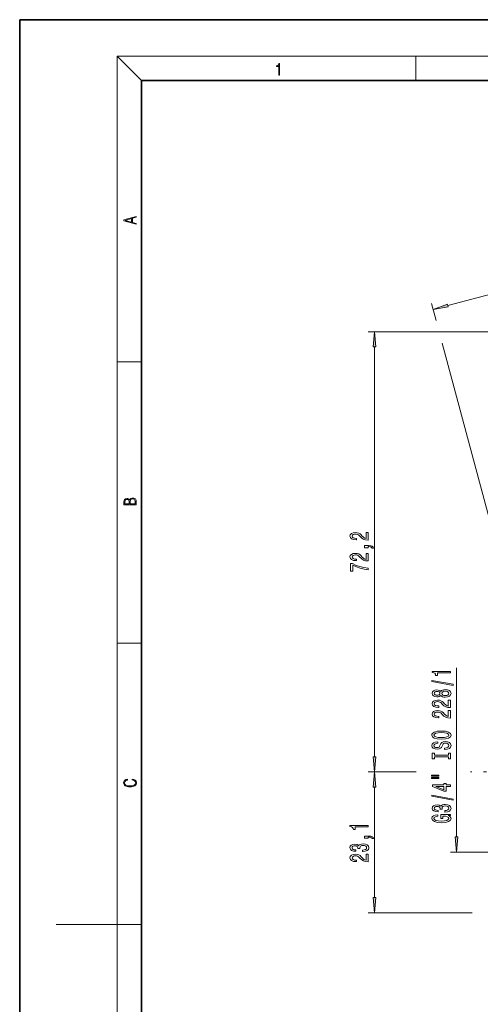
# Model space of a CAD drawing. Extents: x 0 to 210, y 0 to 297.
# Drawn here: x 0 to 76, y 135 to 297 of the extents above; entities that cross this region are included whole.
import ezdxf

# ---------------------------------------------------------------- set-up
doc = ezdxf.new("R2010")
doc.units = 0
doc.linetypes.add('DASHDOT', pattern=[18.5, 12, -3, 0.5, -3])

msp = doc.modelspace()

# ---------------------------------------------------------------- linework, layer by layer
at = {"color": 7, "lineweight": 35}
for p, q in [((210, 297), (0, 297)), ((0, 297), (0, 0)), ((200, 287), (20, 287)), ((20, 287), (20, 10))]:
    msp.add_line(p, q, dxfattribs=at)
at = {"color": 7, "lineweight": 13}
for p, q in [((20, 287), (16, 291)), ((16, 291), (204, 291)), ((16, 291), (16, 6)), ((65, 287), (65, 291)), ((70.223557, 250.080978), (109.844894, 260.697479)), ((68.294502, 247.657822), (67.559113, 250.402313)), ((104.283264, 245.779999), (57.185379, 245.779999)), ((58.185379, 176.053604), (58.185379, 243.28952)), ((79.689316, 205.131805), (69.300713, 243.902588)), ((16, 240.833328), (20, 240.833328)), ((16, 194.666672), (20, 194.666672)), ((71.672073, 162.903595), (71.672073, 190.649216)), ((64.86319, 173.56311), (57.185379, 173.56311)), ((65.031219, 173.56311), (57.185379, 173.56311)), ((74.189087, 173.56311), (73.936798, 173.56311)), ((58.185379, 152.924637), (58.185379, 171.072617)), ((77.477402, 160.413116), (70.672073, 160.413116)), ((74.222946, 150.434143), (57.185379, 150.434143)), ((16, 148.5), (6, 148.5)), ((16, 148.5), (20, 148.5))]:
    msp.add_line(p, q, dxfattribs=at)
at = {"color": 7, "linetype": 'DASHDOT', "lineweight": 13}
msp.add_line((147.092926, 173.56311), (74.189087, 173.56311), dxfattribs=at)
at = {"color": 7, "lineweight": 13}
for points in [[(42.503281, 287.874939), (42.640968, 287.874939), (42.640968, 289.819305), (42.51997, 289.819305), (42.488674, 289.644073), (42.41983, 289.524445), (42.305088, 289.454926), (42.150707, 289.435425), (42.142361, 289.435425), (42.142361, 289.315826), (42.163223, 289.315826), (42.367672, 289.340851), (42.503281, 289.424316)], [(19.092789, 263.42276), (19.092789, 263.566711), (18.480827, 263.737793), (18.480827, 264.413727), (19.092789, 264.582703), (19.092789, 264.726654), (17.092789, 264.157104), (17.092789, 263.99231)], [(18.316711, 263.783691), (17.287504, 264.073669), (18.316711, 264.365753)], [(70.167168, 250.291443), (67.817932, 249.436401), (70.279953, 249.870514)], [(58.403267, 243.28952), (58.185379, 245.779999), (57.967491, 243.28952)], [(19.092787, 217.408386), (19.092787, 217.823547), (19.087223, 218.092667), (19.048281, 218.255386), (18.973177, 218.353439), (18.859129, 218.428558), (18.720047, 218.474442), (18.553148, 218.491135), (18.366779, 218.470276), (18.213789, 218.411865), (18.102522, 218.320068), (18.035763, 218.199066), (17.966223, 218.292953), (17.866083, 218.363876), (17.746473, 218.405609), (17.604609, 218.422287), (17.351479, 218.374313), (17.173454, 218.240784), (17.109476, 218.094757), (17.092787, 217.904907), (17.092787, 217.408386)], [(17.256905, 217.879868), (17.273594, 218.055115), (17.329226, 218.180283), (17.440493, 218.255386), (17.615736, 218.280426), (17.796541, 218.253311), (17.905025, 218.178207), (17.960659, 218.048859), (17.974567, 217.867355), (17.974567, 217.546082), (17.256905, 217.546082)], [(18.928671, 217.546082), (18.138683, 217.546082), (18.138683, 217.961243), (18.1665, 218.128128), (18.241604, 218.251221), (18.36956, 218.324234), (18.544804, 218.349274), (18.733955, 218.324234), (18.850784, 218.251221), (18.91198, 218.128128), (18.928669, 217.950806)], [(57.185379, 211.605774), (57.185379, 212.842957), (56.813622, 212.842957), (56.813622, 211.865143), (56.610451, 211.919617), (56.441864, 212.012985), (56.134945, 212.300888), (56.005264, 212.453903), (55.819386, 212.625092), (55.603245, 212.746994), (55.348202, 212.817017), (55.058578, 212.842957), (54.695465, 212.798859), (54.410164, 212.676971), (54.228607, 212.490219), (54.163765, 212.249008), (54.237251, 212.000015), (54.440422, 211.810684), (54.764629, 211.688782), (55.192585, 211.647278), (55.253101, 211.647278), (55.253101, 211.883301), (55.218521, 211.883301), (54.924572, 211.906647), (54.708435, 211.976685), (54.570107, 212.088196), (54.522556, 212.236038), (54.565781, 212.386475), (54.673851, 212.498001), (54.842438, 212.570618), (55.054256, 212.596558), (55.253101, 212.5784), (55.421692, 212.529129), (55.568665, 212.446136), (55.698349, 212.332001), (55.836678, 212.178986), (56.104687, 211.924805), (56.389992, 211.745834), (56.735813, 211.639496), (57.172409, 211.605774)], [(57.185379, 210.348297), (57.185379, 210.522064), (57.267513, 210.522064), (57.475006, 210.509094), (57.621979, 210.46759), (57.717079, 210.394974), (57.764629, 210.286041), (58.058578, 210.286041), (57.989414, 210.464996), (57.829472, 210.597275), (57.574429, 210.677689), (57.232929, 210.706207), (56.536964, 210.706207), (56.536964, 210.348297)], [(57.185379, 208.183014), (57.185379, 209.420197), (56.813622, 209.420197), (56.813622, 208.442383), (56.610451, 208.496841), (56.441864, 208.59021), (56.134945, 208.878113), (56.005264, 209.031143), (55.819386, 209.202332), (55.603245, 209.324219), (55.348202, 209.394257), (55.058578, 209.420197), (54.695465, 209.376099), (54.410164, 209.254196), (54.228607, 209.067444), (54.163765, 208.826233), (54.237251, 208.577255), (54.440422, 208.387909), (54.764629, 208.266006), (55.192585, 208.224518), (55.253101, 208.224518), (55.253101, 208.460541), (55.218521, 208.460541), (54.924572, 208.483887), (54.708435, 208.553909), (54.570107, 208.665436), (54.522556, 208.813278), (54.565781, 208.963715), (54.673851, 209.075226), (54.842438, 209.147858), (55.054256, 209.173798), (55.253101, 209.15564), (55.421692, 209.106354), (55.568665, 209.023361), (55.698349, 208.909241), (55.836678, 208.75621), (56.104687, 208.502029), (56.389992, 208.323074), (56.735813, 208.216736), (57.172409, 208.183014)], [(57.185379, 206.743958), (57.185379, 207.00592), (56.472122, 207.091522), (55.806416, 207.241943), (55.188259, 207.45462), (54.609009, 207.732147), (54.250221, 207.732147), (54.250221, 206.497559), (54.643593, 206.497559), (54.643593, 207.483154), (55.227165, 207.197845), (55.836678, 206.982574), (56.485092, 206.832153)], [(70.672073, 189.821838), (70.672073, 190.057861), (67.650452, 190.057861), (67.650452, 189.8815), (67.914139, 189.834808), (68.091377, 189.74144), (68.195129, 189.598785), (68.229706, 189.401672), (68.536621, 189.401672), (68.536621, 189.821838)], [(71.074081, 187.752533), (71.074081, 187.931488), (67.589935, 188.559158), (67.589935, 188.377609)], [(69.055359, 186.124146), (69.176392, 185.991867), (69.344978, 185.901093), (69.556793, 185.844025), (69.811844, 185.825867), (70.196564, 185.867371), (70.494835, 185.986679), (70.685043, 186.181213), (70.75853, 186.445755), (70.685043, 186.707718), (70.494835, 186.902237), (70.196564, 187.021545), (69.811844, 187.065643), (69.556793, 187.044891), (69.344978, 186.990433), (69.176392, 186.897064), (69.055359, 186.76738), (68.951607, 186.871124), (68.80896, 186.943741), (68.636047, 186.987839), (68.424232, 187.003403), (68.11731, 186.961899), (67.870918, 186.852966), (67.710976, 186.67659), (67.650452, 186.445755), (67.710976, 186.212326), (67.870918, 186.035965), (68.11731, 185.924438), (68.424232, 185.885529), (68.636047, 185.898499), (68.80896, 185.942596)], [(68.458817, 186.131927), (68.268616, 186.152679), (68.121635, 186.21492), (68.030861, 186.313477), (67.996277, 186.445755), (68.030861, 186.575439), (68.121635, 186.673996), (68.268616, 186.736252), (68.458817, 186.759598), (68.653336, 186.736252), (68.804634, 186.673996), (68.904053, 186.575439), (68.934319, 186.445755), (68.899734, 186.313477), (68.804634, 186.21492), (68.653336, 186.152679)], [(69.803192, 186.07486), (69.574081, 186.098206), (69.401176, 186.173431), (69.288788, 186.290146), (69.249878, 186.445755), (69.288788, 186.598785), (69.401176, 186.7155), (69.574081, 186.79071), (69.803192, 186.81665), (70.049591, 186.79071), (70.235474, 186.7155), (70.356506, 186.598785), (70.395416, 186.445755), (70.356506, 186.290146), (70.235474, 186.173431), (70.049591, 186.098206)], [(70.672073, 184.101517), (70.672073, 185.338699), (70.300308, 185.338699), (70.300308, 184.360886), (70.097137, 184.415359), (69.928558, 184.508728), (69.621635, 184.796631), (69.491959, 184.949646), (69.306076, 185.120834), (69.089935, 185.242737), (68.834892, 185.312759), (68.545273, 185.338699), (68.182159, 185.294601), (67.896851, 185.172699), (67.715302, 184.985962), (67.650452, 184.744751), (67.723938, 184.495758), (67.927109, 184.306427), (68.25132, 184.184525), (68.679276, 184.143021), (68.739792, 184.143021), (68.739792, 184.379044), (68.705215, 184.379044), (68.411263, 184.40239), (68.195129, 184.472412), (68.056793, 184.583939), (68.009247, 184.731781), (68.052475, 184.882217), (68.160538, 184.993744), (68.329132, 185.06636), (68.540947, 185.0923), (68.739792, 185.074142), (68.908386, 185.024872), (69.055359, 184.941864), (69.185043, 184.827744), (69.323364, 184.674728), (69.591377, 184.420547), (69.876678, 184.241577), (70.222504, 184.135239), (70.659103, 184.101517)], [(70.672073, 182.390137), (70.672073, 183.627319), (70.300308, 183.627319), (70.300308, 182.649506), (70.097137, 182.703979), (69.928558, 182.797348), (69.621635, 183.085236), (69.491959, 183.238266), (69.306076, 183.409454), (69.089935, 183.531342), (68.834892, 183.601379), (68.545273, 183.627319), (68.182159, 183.583221), (67.896851, 183.461319), (67.715302, 183.274582), (67.650452, 183.033371), (67.723938, 182.784378), (67.927109, 182.595032), (68.25132, 182.473129), (68.679276, 182.431641), (68.739792, 182.431641), (68.739792, 182.667664), (68.705215, 182.667664), (68.411263, 182.69101), (68.195129, 182.761032), (68.056793, 182.872559), (68.009247, 183.020401), (68.052475, 183.170837), (68.160538, 183.282364), (68.329132, 183.35498), (68.540947, 183.38092), (68.739792, 183.362762), (68.908386, 183.313477), (69.055359, 183.230484), (69.185043, 183.116364), (69.323364, 182.963333), (69.591377, 182.709152), (69.876678, 182.530197), (70.222504, 182.423859), (70.659103, 182.390137)], [(69.172073, 178.933655), (69.84642, 178.980347), (70.343536, 179.115204), (70.650452, 179.325302), (70.754204, 179.60022), (70.650452, 179.872559), (70.343536, 180.085236), (69.84642, 180.217514), (69.172073, 180.2668), (68.502045, 180.217514), (68.229706, 180.160461), (68.004921, 180.085236), (67.698006, 179.872559), (67.620193, 179.742874), (67.589935, 179.60022), (67.698006, 179.322708), (68.000595, 179.11261), (68.497719, 178.980347)], [(69.172073, 179.182648), (68.649017, 179.211182), (68.26429, 179.296768), (68.030861, 179.429047), (67.94873, 179.60022), (68.030861, 179.768814), (68.268616, 179.901093), (68.653336, 179.986679), (69.172073, 180.017807), (69.695129, 179.986679), (70.079849, 179.901093), (70.313278, 179.768814), (70.39109, 179.60022), (70.313278, 179.429047), (70.079849, 179.296768), (69.699448, 179.211182)], [(69.682159, 177.47905), (69.682159, 177.243027), (70.140366, 177.294891), (70.477547, 177.424576), (70.68071, 177.624283), (70.754204, 177.894028), (70.685043, 178.161179), (70.494835, 178.360886), (70.196564, 178.487976), (69.803192, 178.534668), (69.44873, 178.495758), (69.21962, 178.386826), (69.068321, 178.210449), (68.955933, 177.974426), (68.873795, 177.772125), (68.778702, 177.639847), (68.640366, 177.564636), (68.424232, 177.54129), (68.229706, 177.564636), (68.082733, 177.632065), (67.983307, 177.735809), (67.94873, 177.878464), (67.991959, 178.023712), (68.108673, 178.137833), (68.303192, 178.213043), (68.566879, 178.249359), (68.566879, 178.485382), (68.558235, 178.485382), (68.151901, 178.443878), (67.849304, 178.321976), (67.659103, 178.130051), (67.594261, 177.870682), (67.659103, 177.637253), (67.840652, 177.455704), (68.121635, 177.338989), (68.484749, 177.297485), (68.80896, 177.331207), (69.029419, 177.429764), (69.176392, 177.585388), (69.288788, 177.798065), (69.388206, 178.008148), (69.483307, 178.166367), (69.621635, 178.262329), (69.84642, 178.296051), (70.075531, 178.264923), (70.248444, 178.184525), (70.356506, 178.062622), (70.39109, 177.904404), (70.343536, 177.728027), (70.205215, 177.59317), (69.980423, 177.507568)], [(70.30896, 176.058151), (70.30896, 175.726166), (70.672073, 175.726166), (70.672073, 176.628754), (70.30896, 176.628754), (70.30896, 176.296768), (68.035187, 176.296768), (68.035187, 176.628754), (67.672073, 176.628754), (67.672073, 175.726166), (68.035187, 175.726166), (68.035187, 176.058151)], [(57.967491, 176.053604), (58.185379, 173.56311), (58.403267, 176.053604)], [(58.403267, 171.072617), (58.185379, 173.56311), (57.967491, 171.072617)], [(67.563995, 172.85585), (68.739792, 172.85585), (68.739792, 173.029617), (67.563995, 173.029617)], [(18.4391, 172.234772), (18.669977, 172.193054), (18.84244, 172.099167), (18.948141, 171.959396), (18.984303, 171.779984), (18.925888, 171.563004), (18.753426, 171.400284), (18.4697, 171.295975), (18.085833, 171.260513), (17.707529, 171.295975), (17.432148, 171.398193), (17.262466, 171.558838), (17.204052, 171.775803), (17.237432, 171.946884), (17.332008, 172.082489), (17.482216, 172.176361), (17.676931, 172.220169), (17.676931, 172.355774), (17.415457, 172.30571), (17.215179, 172.186798), (17.087223, 172.007385), (17.039936, 171.775803), (17.112259, 171.504593), (17.198488, 171.391937), (17.3181, 171.295975), (17.646334, 171.164536), (17.854956, 171.129074), (18.088614, 171.118637), (18.327835, 171.129074), (18.536459, 171.164536), (18.870256, 171.293884), (19.078878, 171.500427), (19.14842, 171.771637), (19.098351, 172.011551), (18.962049, 172.195145), (18.739519, 172.316147), (18.4391, 172.370377)], [(67.563995, 172.479767), (68.739792, 172.479767), (68.739792, 172.656128), (67.563995, 172.656128)], [(70.672073, 171.185959), (70.672073, 171.419388), (69.928558, 171.419388), (69.928558, 171.676163), (69.582733, 171.676163), (69.582733, 171.419388), (67.736908, 171.419388), (67.736908, 171.183365), (69.548149, 170.394897), (69.928558, 170.394897), (69.928558, 171.185959)], [(71.074081, 168.927307), (71.074081, 169.106277), (67.589935, 169.733948), (67.589935, 169.552383)], [(69.582733, 170.612762), (68.23835, 171.185959), (69.582733, 171.185959)], [(69.729706, 166.966934), (69.759964, 166.966934), (70.17495, 167.008438), (70.486191, 167.130341), (70.685043, 167.322266), (70.75853, 167.576447), (70.685043, 167.846191), (70.494835, 168.048492), (70.192245, 168.178177), (69.803192, 168.224869), (69.548149, 168.204117), (69.340652, 168.147049), (69.18071, 168.05368), (69.063995, 167.929184), (68.830566, 168.097778), (68.458817, 168.157425), (68.121635, 168.11853), (67.866592, 168.006989), (67.70665, 167.825439), (67.650452, 167.576447), (67.71962, 167.343018), (67.909821, 167.164062), (68.212418, 167.047348), (68.614433, 167.008438), (68.644691, 167.008438), (68.644691, 167.239273), (68.368034, 167.260025), (68.169189, 167.327454), (68.048149, 167.436386), (68.004921, 167.589417), (68.039505, 167.724289), (68.13028, 167.822845), (68.277252, 167.882507), (68.476105, 167.905838), (68.68792, 167.882507), (68.830566, 167.820251), (68.917023, 167.711319), (68.942963, 167.563477), (68.938644, 167.462326), (69.280136, 167.462326), (69.271492, 167.589417), (69.310394, 167.752823), (69.414139, 167.874725), (69.582733, 167.947342), (69.803192, 167.973282), (70.053909, 167.944748), (70.239792, 167.869537), (70.356506, 167.750229), (70.395416, 167.59201), (70.352188, 167.428604), (70.222504, 167.309296), (70.015015, 167.234085), (69.729706, 167.205551)], [(70.27005, 166.383804), (70.672073, 166.427887), (70.672073, 166.557571), (69.051033, 166.557571), (69.051033, 165.901382), (69.418472, 165.901382), (69.418472, 166.305984), (69.444405, 166.305984), (69.842102, 166.274857), (70.136047, 166.191864), (70.32193, 166.064774), (70.382446, 165.90657), (70.304634, 165.730194), (70.071205, 165.592728), (69.686478, 165.504547), (69.159103, 165.473419), (68.636047, 165.501953), (68.25132, 165.590134), (68.017891, 165.730194), (67.93576, 165.919525), (67.978989, 166.04921), (68.100021, 166.155548), (68.303192, 166.233368), (68.575531, 166.277451), (68.575531, 166.534225), (68.160538, 166.466797), (67.849304, 166.339706), (67.659103, 166.160736), (67.589935, 165.935089), (67.698006, 165.63942), (68.013565, 165.416367), (68.510681, 165.273712), (69.172073, 165.224426), (69.837776, 165.273712), (70.334892, 165.416367), (70.650452, 165.62645), (70.754204, 165.891006), (70.71962, 166.038834), (70.633163, 166.171112), (70.481873, 166.285233)], [(57.185379, 164.519012), (57.185379, 164.755035), (54.163765, 164.755035), (54.163765, 164.578674), (54.427452, 164.531982), (54.604687, 164.438614), (54.708435, 164.295959), (54.743015, 164.098846), (55.049931, 164.098846), (55.049931, 164.519012)], [(56.243015, 160.489334), (56.273273, 160.489334), (56.688259, 160.530838), (56.9995, 160.65274), (57.198349, 160.844666), (57.271835, 161.098846), (57.198349, 161.368591), (57.008144, 161.570892), (56.705551, 161.700577), (56.316502, 161.747253), (56.061459, 161.726517), (55.853966, 161.669449), (55.694023, 161.57608), (55.577309, 161.451584), (55.34388, 161.620178), (54.972122, 161.679825), (54.634945, 161.640915), (54.379902, 161.529388), (54.219959, 161.347839), (54.163765, 161.098846), (54.232929, 160.865417), (54.42313, 160.686447), (54.725723, 160.569733), (55.127743, 160.530838), (55.158001, 160.530838), (55.158001, 160.761673), (54.881344, 160.782425), (54.682495, 160.849854), (54.561459, 160.958786), (54.51823, 161.111816), (54.552814, 161.246689), (54.643593, 161.345245), (54.790565, 161.404892), (54.989414, 161.428238), (55.201229, 161.404892), (55.34388, 161.342651), (55.430336, 161.233719), (55.456272, 161.085876), (55.45195, 160.984726), (55.793449, 160.984726), (55.784801, 161.111816), (55.823708, 161.275208), (55.927452, 161.39711), (56.096043, 161.469742), (56.316502, 161.495682), (56.567223, 161.467148), (56.753101, 161.391937), (56.869816, 161.272614), (56.908722, 161.11441), (56.865494, 160.951004), (56.735813, 160.831696), (56.52832, 160.756485), (56.243015, 160.727951)], [(57.185379, 162.675354), (57.185379, 162.849136), (57.267513, 162.849136), (57.475006, 162.836166), (57.621979, 162.794662), (57.717079, 162.722046), (57.764629, 162.613113), (58.058578, 162.613113), (57.989414, 162.792068), (57.829472, 162.924347), (57.574429, 163.004761), (57.232929, 163.033279), (56.536964, 163.033279), (56.536964, 162.675354)], [(71.454178, 162.903595), (71.672073, 160.413116), (71.889954, 162.903595)], [(57.185379, 158.798706), (57.185379, 160.035873), (56.813622, 160.035873), (56.813622, 159.058075), (56.610451, 159.112534), (56.441864, 159.205902), (56.134945, 159.493805), (56.005264, 159.646835), (55.819386, 159.818008), (55.603245, 159.939911), (55.348202, 160.009949), (55.058578, 160.035873), (54.695465, 159.991791), (54.410164, 159.869888), (54.228607, 159.683136), (54.163765, 159.441925), (54.237251, 159.192932), (54.440422, 159.003601), (54.764629, 158.881699), (55.192585, 158.840195), (55.253101, 158.840195), (55.253101, 159.076218), (55.218521, 159.076218), (54.924572, 159.099564), (54.708435, 159.169601), (54.570107, 159.281128), (54.522556, 159.428955), (54.565781, 159.579391), (54.673851, 159.690918), (54.842438, 159.76355), (55.054256, 159.789474), (55.253101, 159.771332), (55.421692, 159.722046), (55.568665, 159.639053), (55.698349, 159.524933), (55.836678, 159.371902), (56.104687, 159.117722), (56.389992, 158.938751), (56.735813, 158.832413), (57.172409, 158.798706)], [(57.967491, 152.924637), (58.185379, 150.434143), (58.403267, 152.924637)]]:
    msp.add_lwpolyline(points, close=True, dxfattribs=at)
for points in [[(70.167168, 250.291443), (67.817932, 249.436401), (70.167168, 250.291443), (70.279953, 249.870514)], [(58.403267, 243.28952), (58.185379, 245.779999), (58.403267, 243.28952), (57.967491, 243.28952)], [(57.967491, 176.053604), (58.185379, 173.56311), (57.967491, 176.053604), (58.403267, 176.053604)], [(58.403267, 171.072617), (58.185379, 173.56311), (58.403267, 171.072617), (57.967491, 171.072617)], [(71.454178, 162.903595), (71.672073, 160.413116), (71.454178, 162.903595), (71.889954, 162.903595)], [(57.967491, 152.924637), (58.185379, 150.434143), (57.967491, 152.924637), (58.403267, 152.924637)]]:
    msp.add_solid(points, dxfattribs=at)

doc.saveas('drawing.dxf')
